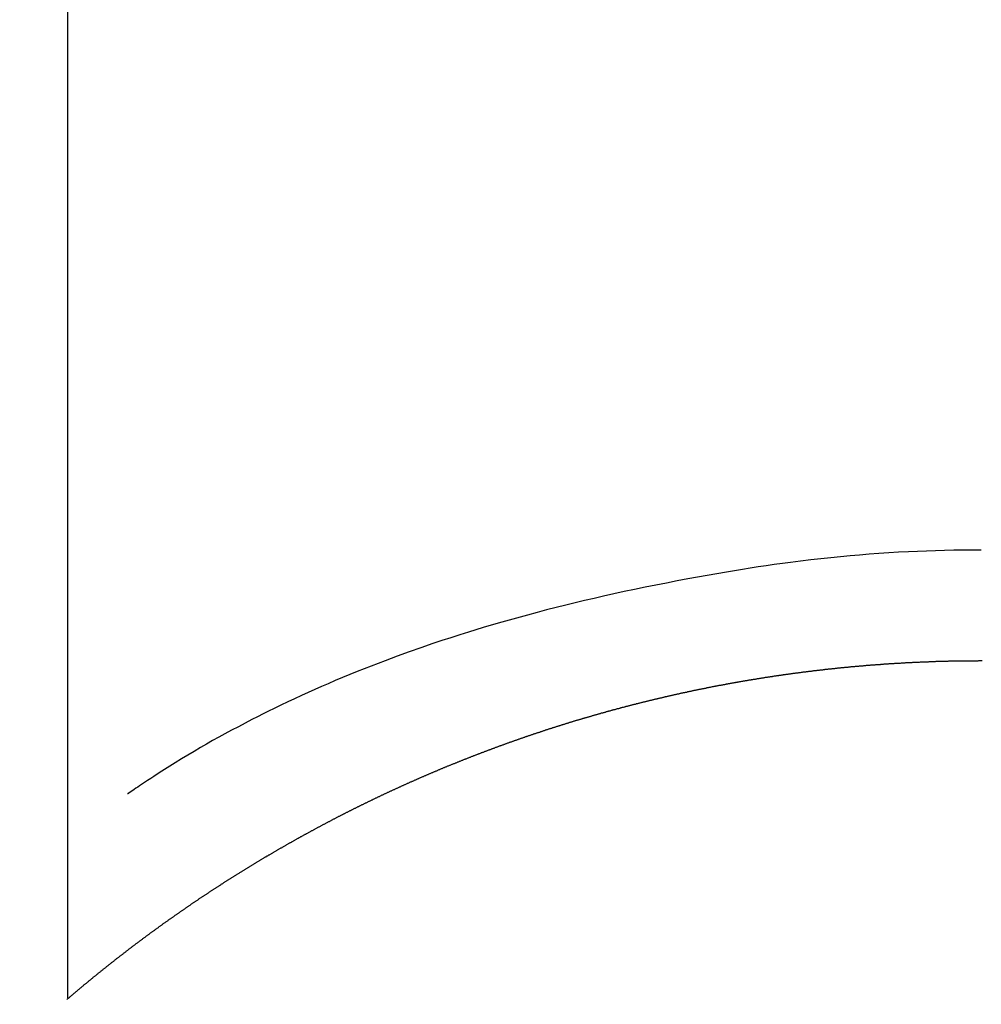
# Model space of a CAD drawing. Extents: x 0 to 26473, y -25 to 8845.
# Drawn here: x 1642 to 1650, y 6869 to 6877 of the extents above; entities that cross this region are included whole.
import ezdxf

# ---------------------------------------------------------------- set-up
doc = ezdxf.new("R2010")
doc.units = 0
doc.header["$LTSCALE"] = 50
doc.header["$MEASUREMENT"] = 0
doc.layers.get('0').update_dxf_attribs({"linetype": 'CONTINUOUS'})
doc.layers.get('DEFPOINTS').update_dxf_attribs({"color": 146, "linetype": 'CONTINUOUS'})
doc.layers.add('150-機器', color=8, linetype='CONTINUOUS')
doc.styles.add('KH001', font='msgothic.ttc')
doc.dimstyles.new('KH1xx015', dxfattribs={"dimscale": 10, "dimtxt": 3.8, "dimasz": 0.8, "dimexe": 0.3, "dimexo": 1.2, "dimgap": 0.5, "dimtad": 3, "dimdec": 1, "dimdsep": 46, "dimlunit": 6, "dimtxsty": 'KH001', "dimblk": 'DOT', "dimcen": 1, "dimdle": 1, "dimclrd": 256, "dimclre": 256, "dimclrt": 256, "dimadec": 0, "dimazin": 0, "dimtfac": 1, "dimtdec": 1, "dimtix": 1, "dimtmove": 2, "dimatfit": 3, "dimldrblk": 'CLOSEDBLANK', "dimfxl": 1, "dimtolj": 1, "dimtzin": 0, "dimlwd": -1, "dimlwe": -1, "dimarcsym": 0})

# ---------------------------------------------------------------- blocks, each defined once
blk = doc.blocks.new('_Dot')
at = {"color": 0, "linetype": 'ByBlock', "lineweight": -2}
blk.add_line((-0.5, 0), (-1, 0), dxfattribs=at)
at = {"color": 0, "linetype": 'ByBlock', "const_width": 0.5}
blk.add_lwpolyline([(-0.25, 0, 1), (0.25, 0, 1)], format="xyb", close=True, dxfattribs=at)
blk = doc.blocks.new('*D187')
at = {"layer": 'DEFPOINTS', "transparency": 16777216}
for p, q in [((1499.7742, 6745.3872), (1499.7742, 6863.0839)), ((1649.7815, 6820.1608), (1649.7815, 6863.0839)), ((1641.7815, 6860.0839), (1507.7742, 6860.0839))]:
    blk.add_line(p, q, dxfattribs=at)
at = {"layer": 'DEFPOINTS', "color": 0, "transparency": 16777216}
for p in [(1499.7742, 6860.0839), (1649.7815, 6808.1608), (1499.7742, 6733.3872)]:
    blk.add_point(p, dxfattribs=at)
at = {"layer": 'DEFPOINTS', "transparency": 16777216, "xscale": 8, "yscale": 8, "zscale": 8, "rotation": 180}
blk.add_blockref('_Dot', (1499.7742, 6860.0839), dxfattribs=at)
at = {"layer": 'DEFPOINTS', "transparency": 16777216, "xscale": 8, "yscale": 8, "zscale": 8}
blk.add_blockref('_Dot', (1649.7815, 6860.0839), dxfattribs=at)
at = {"layer": 'DEFPOINTS', "transparency": 16777216, "insert": (1574.7779, 6884.0839), "char_height": 38, "attachment_point": 5, "style": 'KH001'}
blk.add_mtext('\\A1;150', dxfattribs=at)
blk = doc.blocks.new('_ClosedBlank')
at = {"color": 0, "linetype": 'ByBlock', "lineweight": -2}
for p, q in [((-1, 0.1667), (0, 0)), ((-1, 0.1667), (-1, -0.1667)), ((0, 0), (-1, -0.1667))]:
    blk.add_line(p, q, dxfattribs=at)
blk = doc.blocks.new('F402_H')
at = {"layer": '150-機器', "color": 13, "linetype": 'Continuous'}
for p, q in [((-7.5094, -29.1098), (-7.5094, 2.6509)), ((-0.0004, -26.3292), (-0.0004, -26.3302))]:
    blk.add_line(p, q, dxfattribs=at)
for points in [[(-0.0004, -25.4206), (-0.0759, -25.4212), (-0.1515, -25.422), (-0.227, -25.423), (-0.3026, -25.4246), (-0.3766, -25.4266), (-0.4507, -25.4291), (-0.5247, -25.4321), (-0.5988, -25.4355), (-0.6799, -25.4397), (-0.7609, -25.4443), (-0.8419, -25.4496), (-0.9229, -25.4555), (-1.0013, -25.4619), (-1.0796, -25.469), (-1.1578, -25.4765), (-1.2361, -25.4844), (-1.3195, -25.4931), (-1.4028, -25.5022), (-1.486, -25.5119), (-1.5692, -25.5223), (-1.6356, -25.5312), (-1.702, -25.5405), (-1.7683, -25.5502), (-1.8345, -25.5602), (-1.8994, -25.5703), (-1.9642, -25.5806), (-2.029, -25.5912), (-2.0938, -25.6021), (-2.1739, -25.6159), (-2.254, -25.6299), (-2.334, -25.6443), (-2.414, -25.6589), (-2.5018, -25.6753), (-2.5897, -25.692), (-2.6774, -25.7091), (-2.765, -25.7268), (-2.8505, -25.7445), (-2.9358, -25.7627), (-3.021, -25.7814), (-3.1061, -25.8006), (-3.184, -25.8185), (-3.2619, -25.8367), (-3.3396, -25.8554), (-3.4173, -25.8744), (-3.4957, -25.8939), (-3.5741, -25.9139), (-3.6523, -25.9343), (-3.7305, -25.9552), (-3.8521, -25.9886), (-3.9735, -26.0232), (-4.0945, -26.059), (-4.2152, -26.0958), (-4.2887, -26.1188), (-4.3621, -26.1422), (-4.4353, -26.1661), (-4.5084, -26.1905), (-4.6071, -26.2244), (-4.7055, -26.2591), (-4.8036, -26.2947), (-4.9014, -26.3312), (-4.9591, -26.3531), (-5.0168, -26.3754), (-5.0743, -26.398), (-5.1317, -26.4209), (-5.1918, -26.4453), (-5.2517, -26.4701), (-5.3115, -26.4952), (-5.3711, -26.5207), (-5.4259, -26.5444), (-5.4806, -26.5684), (-5.5351, -26.5928), (-5.5895, -26.6174), (-5.6459, -26.6433), (-5.7021, -26.6695), (-5.7581, -26.6961), (-5.8139, -26.7231), (-5.86, -26.7459), (-5.9059, -26.769), (-5.9517, -26.7924), (-5.9975, -26.8159), (-6.053, -26.8446), (-6.1085, -26.8736), (-6.1638, -26.9029), (-6.2189, -26.9326), (-6.2695, -26.9604), (-6.32, -26.9887), (-6.3703, -27.0173), (-6.4203, -27.0463), (-6.4725, -27.0769), (-6.5245, -27.1079), (-6.5762, -27.1392), (-6.6278, -27.1709), (-6.6719, -27.1985), (-6.7158, -27.2263), (-6.7597, -27.2544), (-6.8033, -27.2826), (-6.8291, -27.2995), (-6.8548, -27.3164), (-6.8804, -27.3334), (-6.906, -27.3504), (-6.9208, -27.3603), (-6.9356, -27.3702), (-6.9503, -27.3801), (-6.9649, -27.3903), (-6.9769, -27.3991), (-6.989, -27.4078), (-7.0012, -27.4162), (-7.0138, -27.4243), (-7.015, -27.425), (-7.0162, -27.4258), (-7.0175, -27.4265), (-7.0187, -27.4272)], [(-7.5174, -29.1168), (-7.5134, -29.1128), (-7.5094, -29.1098), (-7.5054, -29.1068), (-7.5015, -29.1028), (-7.4975, -29.0998), (-7.4935, -29.0958), (-7.4895, -29.0928), (-7.4855, -29.0898), (-7.4815, -29.0858), (-7.4775, -29.0829), (-7.4735, -29.0799), (-7.4695, -29.0759), (-7.4656, -29.0729), (-7.4616, -29.0689), (-7.4576, -29.0659), (-7.4536, -29.0629), (-7.4496, -29.0589), (-7.4456, -29.0559), (-7.4416, -29.0519), (-7.4376, -29.0489), (-7.4336, -29.046), (-7.4297, -29.042), (-7.4257, -29.039), (-7.4217, -29.036), (-7.4177, -29.032), (-7.4137, -29.029), (-7.4097, -29.025), (-7.4057, -29.022), (-7.4017, -29.019), (-7.3977, -29.015), (-7.3937, -29.012), (-7.3898, -29.009), (-7.3858, -29.0051), (-7.3818, -29.0021), (-7.3778, -28.9981), (-7.3738, -28.9951), (-7.3698, -28.9921), (-7.3658, -28.9881), (-7.3618, -28.9851), (-7.3568, -28.9821), (-7.3529, -28.9781), (-7.3489, -28.9751), (-7.3449, -28.9721), (-7.3409, -28.9682), (-7.3369, -28.9652), (-7.3329, -28.9622), (-7.3289, -28.9582), (-7.3249, -28.9552), (-7.3209, -28.9522), (-7.3169, -28.9482), (-7.313, -28.9452), (-7.309, -28.9422), (-7.305, -28.9382), (-7.301, -28.9352), (-7.297, -28.9323), (-7.293, -28.9293), (-7.289, -28.9253), (-7.285, -28.9223), (-7.281, -28.9193), (-7.2761, -28.9153), (-7.2721, -28.9123), (-7.2681, -28.9093), (-7.2641, -28.9053), (-7.2601, -28.9023), (-7.2561, -28.8993), (-7.2521, -28.8963), (-7.2481, -28.8924), (-7.2441, -28.8894), (-7.2402, -28.8864), (-7.2362, -28.8824), (-7.2322, -28.8794), (-7.2282, -28.8764), (-7.2232, -28.8734), (-7.2192, -28.8694), (-7.2152, -28.8664), (-7.2112, -28.8634), (-7.2072, -28.8594), (-7.2033, -28.8565), (-7.1993, -28.8535), (-7.1953, -28.8505), (-7.1913, -28.8465), (-7.1873, -28.8435), (-7.1833, -28.8405), (-7.1783, -28.8375), (-7.1743, -28.8335), (-7.1703, -28.8305), (-7.1663, -28.8275), (-7.1624, -28.8245), (-7.1584, -28.8205), (-7.1544, -28.8176), (-7.1504, -28.8146), (-7.1464, -28.8116), (-7.1414, -28.8076), (-7.1374, -28.8046), (-7.1334, -28.8016), (-7.1294, -28.7986), (-7.1255, -28.7946), (-7.1215, -28.7916), (-7.1175, -28.7886), (-7.1135, -28.7856), (-7.1095, -28.7817), (-7.1045, -28.7787), (-7.1005, -28.7757), (-7.0965, -28.7727), (-7.0925, -28.7687), (-7.0886, -28.7657), (-7.0846, -28.7627), (-7.0806, -28.7597), (-7.0756, -28.7567), (-7.0716, -28.7527), (-7.0676, -28.7497), (-7.0636, -28.7467), (-7.0596, -28.7438), (-7.0556, -28.7408), (-7.0517, -28.7368), (-7.0467, -28.7338), (-7.0427, -28.7308), (-7.0387, -28.7278), (-7.0347, -28.7248), (-7.0307, -28.7208), (-7.0267, -28.7178), (-7.0227, -28.7148), (-7.0177, -28.7118), (-7.0138, -28.7088), (-7.0098, -28.7049), (-7.0058, -28.7019), (-7.0018, -28.6989), (-6.9978, -28.6959), (-6.9928, -28.6929), (-6.9888, -28.6899), (-6.9848, -28.6859), (-6.9808, -28.6829), (-6.9769, -28.6799), (-6.9729, -28.6769), (-6.9679, -28.6739), (-6.9639, -28.6709), (-6.9599, -28.667), (-6.9559, -28.664), (-6.9519, -28.661), (-6.9479, -28.658), (-6.9429, -28.655), (-6.939, -28.652), (-6.935, -28.648), (-6.931, -28.645), (-6.927, -28.642), (-6.922, -28.639), (-6.918, -28.636), (-6.914, -28.633), (-6.91, -28.6301), (-6.906, -28.6261), (-6.9011, -28.6231), (-6.8971, -28.6201), (-6.8931, -28.6171), (-6.8891, -28.6141), (-6.8851, -28.6111), (-6.8801, -28.6081), (-6.8761, -28.6051), (-6.8721, -28.6011), (-6.8681, -28.5981), (-6.8642, -28.5951), (-6.8592, -28.5922), (-6.8552, -28.5892), (-6.8512, -28.5862), (-6.8472, -28.5832), (-6.8432, -28.5802), (-6.8382, -28.5772), (-6.8342, -28.5732), (-6.8302, -28.5702), (-6.8263, -28.5672), (-6.8213, -28.5642), (-6.8173, -28.5612), (-6.8133, -28.5582), (-6.8093, -28.5553), (-6.8053, -28.5523), (-6.8003, -28.5493), (-6.7963, -28.5463), (-6.7923, -28.5423), (-6.7884, -28.5393), (-6.7834, -28.5363), (-6.7794, -28.5333), (-6.7754, -28.5303), (-6.7714, -28.5273), (-6.7664, -28.5243), (-6.7624, -28.5213), (-6.7584, -28.5184), (-6.7544, -28.5154), (-6.7495, -28.5124), (-6.7455, -28.5094), (-6.7415, -28.5064), (-6.7375, -28.5034), (-6.7325, -28.4994), (-6.7285, -28.4964), (-6.7245, -28.4934), (-6.7205, -28.4904), (-6.7155, -28.4874), (-6.7116, -28.4844), (-6.7076, -28.4814), (-6.7036, -28.4785), (-6.6986, -28.4755), (-6.6946, -28.4725), (-6.6906, -28.4695), (-6.6866, -28.4665), (-6.6816, -28.4635), (-6.6776, -28.4605), (-6.6737, -28.4575), (-6.6687, -28.4545), (-6.6647, -28.4515), (-6.6607, -28.4485), (-6.6567, -28.4455), (-6.6517, -28.4426), (-6.6477, -28.4396), (-6.6437, -28.4366), (-6.6387, -28.4336), (-6.6348, -28.4306), (-6.6308, -28.4276), (-6.6268, -28.4246), (-6.6218, -28.4216), (-6.6178, -28.4186), (-6.6138, -28.4156), (-6.6088, -28.4126), (-6.6048, -28.4096), (-6.6008, -28.4066), (-6.5969, -28.4037), (-6.5919, -28.4007), (-6.5879, -28.3977), (-6.5839, -28.3947), (-6.5789, -28.3917), (-6.5749, -28.3887), (-6.5709, -28.3857), (-6.5659, -28.3827), (-6.562, -28.3797), (-6.558, -28.3767), (-6.554, -28.3737), (-6.549, -28.3707), (-6.545, -28.3678), (-6.541, -28.3648), (-6.536, -28.3618), (-6.532, -28.3588), (-6.528, -28.3558), (-6.5231, -28.3528), (-6.5191, -28.3498), (-6.5151, -28.3468), (-6.5101, -28.3438), (-6.5061, -28.3408), (-6.5021, -28.3378), (-6.4971, -28.3348), (-6.4931, -28.3318), (-6.4891, -28.3289), (-6.4842, -28.3259), (-6.4802, -28.3229), (-6.4762, -28.3209), (-6.4712, -28.3179), (-6.4672, -28.3149), (-6.4632, -28.3119), (-6.4582, -28.3089), (-6.4542, -28.3059), (-6.4502, -28.3029), (-6.4453, -28.2999), (-6.4413, -28.2969), (-6.4373, -28.2939), (-6.4323, -28.291), (-6.4283, -28.288), (-6.4243, -28.285), (-6.4193, -28.282), (-6.4153, -28.28), (-6.4114, -28.277), (-6.4064, -28.274), (-6.4024, -28.271), (-6.3974, -28.268), (-6.3934, -28.265), (-6.3894, -28.262), (-6.3844, -28.259), (-6.3804, -28.256), (-6.3764, -28.2531), (-6.3715, -28.2501), (-6.3675, -28.2481), (-6.3635, -28.2451), (-6.3585, -28.2421), (-6.3545, -28.2391), (-6.3495, -28.2361), (-6.3455, -28.2331), (-6.3415, -28.2301), (-6.3366, -28.2271), (-6.3326, -28.2251), (-6.3286, -28.2221), (-6.3236, -28.2191), (-6.3196, -28.2162), (-6.3146, -28.2132), (-6.3106, -28.2102), (-6.3066, -28.2072), (-6.3016, -28.2042), (-6.2977, -28.2022), (-6.2927, -28.1992), (-6.2887, -28.1962), (-6.2847, -28.1932), (-6.2797, -28.1902), (-6.2757, -28.1872), (-6.2707, -28.1842), (-6.2667, -28.1822), (-6.2627, -28.1793), (-6.2578, -28.1763), (-6.2538, -28.1733), (-6.2488, -28.1703), (-6.2448, -28.1673), (-6.2408, -28.1653), (-6.2358, -28.1623), (-6.2318, -28.1593), (-6.2268, -28.1563), (-6.2229, -28.1533), (-6.2189, -28.1503), (-6.2139, -28.1483), (-6.2099, -28.1453), (-6.2049, -28.1423), (-6.2009, -28.1394), (-6.1969, -28.1364), (-6.1919, -28.1344), (-6.1879, -28.1314), (-6.183, -28.1284), (-6.179, -28.1254), (-6.174, -28.1224), (-6.17, -28.1194), (-6.166, -28.1174), (-6.161, -28.1144), (-6.157, -28.1114), (-6.152, -28.1084), (-6.1481, -28.1054), (-6.1431, -28.1035), (-6.1391, -28.1005), (-6.1351, -28.0975), (-6.1301, -28.0945), (-6.1261, -28.0925), (-6.1211, -28.0895), (-6.1171, -28.0865), (-6.1121, -28.0835), (-6.1082, -28.0805), (-6.1032, -28.0785), (-6.0992, -28.0755), (-6.0952, -28.0725), (-6.0902, -28.0695), (-6.0862, -28.0675), (-6.0812, -28.0646), (-6.0772, -28.0616), (-6.0723, -28.0586), (-6.0683, -28.0566), (-6.0633, -28.0536), (-6.0593, -28.0506), (-6.0543, -28.0476), (-6.0503, -28.0456), (-6.0463, -28.0426), (-6.0413, -28.0396), (-6.0373, -28.0366), (-6.0324, -28.0346), (-6.0284, -28.0316), (-6.0234, -28.0286), (-6.0194, -28.0257), (-6.0144, -28.0237), (-6.0104, -28.0207), (-6.0054, -28.0177), (-6.0014, -28.0147), (-5.9965, -28.0127), (-5.9925, -28.0097), (-5.9875, -28.0067), (-5.9835, -28.0047), (-5.9795, -28.0017), (-5.9745, -27.9987), (-5.9705, -27.9957), (-5.9655, -27.9937), (-5.9615, -27.9908), (-5.9566, -27.9878), (-5.9526, -27.9858), (-5.9476, -27.9828), (-5.9436, -27.9798), (-5.9386, -27.9768), (-5.9346, -27.9748), (-5.9296, -27.9718), (-5.9256, -27.9688), (-5.9207, -27.9668), (-5.9167, -27.9638), (-5.9117, -27.9608), (-5.9077, -27.9588), (-5.9027, -27.9558), (-5.8987, -27.9529), (-5.8937, -27.9509), (-5.8897, -27.9479), (-5.8847, -27.9449), (-5.8808, -27.9429), (-5.8758, -27.9399), (-5.8718, -27.9369), (-5.8668, -27.9349), (-5.8628, -27.9319), (-5.8578, -27.9289), (-5.8538, -27.9269), (-5.8488, -27.9239), (-5.8449, -27.9209), (-5.8399, -27.9189), (-5.8359, -27.9159), (-5.8309, -27.913), (-5.8259, -27.911), (-5.8219, -27.908), (-5.8169, -27.905), (-5.8129, -27.903), (-5.808, -27.9), (-5.804, -27.898), (-5.799, -27.895), (-5.795, -27.892), (-5.79, -27.89), (-5.786, -27.887), (-5.781, -27.884), (-5.777, -27.882), (-5.772, -27.879), (-5.7681, -27.8761), (-5.7631, -27.8741), (-5.7591, -27.8711), (-5.7541, -27.8691), (-5.7491, -27.8661), (-5.7451, -27.8631), (-5.7401, -27.8611), (-5.7361, -27.8581), (-5.7312, -27.8561), (-5.7272, -27.8531), (-5.7222, -27.8501), (-5.7182, -27.8481), (-5.7132, -27.8451), (-5.7092, -27.8431), (-5.7042, -27.8402), (-5.6992, -27.8372), (-5.6953, -27.8352), (-5.6903, -27.8322), (-5.6863, -27.8302), (-5.6813, -27.8272), (-5.6773, -27.8252), (-5.6723, -27.8222), (-5.6683, -27.8192), (-5.6633, -27.8172), (-5.6584, -27.8142), (-5.6544, -27.8122), (-5.6494, -27.8092), (-5.6454, -27.8072), (-5.6404, -27.8042), (-5.6364, -27.8013), (-5.6314, -27.7993), (-5.6264, -27.7963), (-5.6224, -27.7943), (-5.6175, -27.7913), (-5.6135, -27.7893), (-5.6085, -27.7863), (-5.6045, -27.7843), (-5.5995, -27.7813), (-5.5945, -27.7783), (-5.5905, -27.7763), (-5.5855, -27.7733), (-5.5816, -27.7713), (-5.5766, -27.7683), (-5.5716, -27.7663), (-5.5676, -27.7634), (-5.5626, -27.7614), (-5.5586, -27.7584), (-5.5536, -27.7564), (-5.5486, -27.7534), (-5.5447, -27.7514), (-5.5397, -27.7484), (-5.5357, -27.7464), (-5.5307, -27.7434), (-5.5267, -27.7414), (-5.5217, -27.7384), (-5.5167, -27.7364), (-5.5127, -27.7334), (-5.5077, -27.7314), (-5.5038, -27.7284), (-5.4988, -27.7265), (-5.4938, -27.7235), (-5.4898, -27.7215), (-5.4848, -27.7185), (-5.4798, -27.7165), (-5.4758, -27.7135), (-5.4708, -27.7115), (-5.4669, -27.7085), (-5.4619, -27.7065), (-5.4569, -27.7035), (-5.4529, -27.7015), (-5.4479, -27.6985), (-5.4439, -27.6965), (-5.4389, -27.6935), (-5.4339, -27.6915), (-5.43, -27.6886), (-5.425, -27.6866), (-5.42, -27.6836), (-5.416, -27.6816), (-5.411, -27.6786), (-5.407, -27.6766), (-5.402, -27.6746), (-5.397, -27.6716), (-5.3931, -27.6696), (-5.3881, -27.6666), (-5.3831, -27.6646), (-5.3791, -27.6616), (-5.3741, -27.6596), (-5.3701, -27.6566), (-5.3651, -27.6546), (-5.3601, -27.6526), (-5.3562, -27.6497), (-5.3512, -27.6477), (-5.3462, -27.6447), (-5.3422, -27.6427), (-5.3372, -27.6397), (-5.3322, -27.6377), (-5.3282, -27.6357), (-5.3232, -27.6327), (-5.3183, -27.6307), (-5.3143, -27.6277), (-5.3093, -27.6257), (-5.3043, -27.6227), (-5.3003, -27.6207), (-5.2953, -27.6187), (-5.2913, -27.6157), (-5.2863, -27.6138), (-5.2814, -27.6108), (-5.2774, -27.6088), (-5.2724, -27.6068), (-5.2674, -27.6038), (-5.2634, -27.6018), (-5.2584, -27.5998), (-5.2534, -27.5968), (-5.2494, -27.5948), (-5.2444, -27.5918), (-5.2395, -27.5898), (-5.2355, -27.5878), (-5.2305, -27.5848), (-5.2255, -27.5828), (-5.2215, -27.5798), (-5.2165, -27.5778), (-5.2115, -27.5759), (-5.2075, -27.5729), (-5.2026, -27.5709), (-5.1976, -27.5689), (-5.1936, -27.5659), (-5.1886, -27.5639), (-5.1836, -27.5619), (-5.1786, -27.5589), (-5.1746, -27.5569), (-5.1696, -27.5549), (-5.1647, -27.5519), (-5.1607, -27.5499), (-5.1557, -27.5469), (-5.1507, -27.5449), (-5.1467, -27.5429), (-5.1417, -27.5399), (-5.1367, -27.538), (-5.1327, -27.536), (-5.1278, -27.533), (-5.1228, -27.531), (-5.1188, -27.529), (-5.1138, -27.526), (-5.1088, -27.524), (-5.1038, -27.522), (-5.0998, -27.52), (-5.0948, -27.517), (-5.0899, -27.515), (-5.0859, -27.513), (-5.0809, -27.51), (-5.0759, -27.508), (-5.0719, -27.506), (-5.0669, -27.503), (-5.0619, -27.501), (-5.0569, -27.4991), (-5.053, -27.4961), (-5.048, -27.4941), (-5.043, -27.4921), (-5.039, -27.4901), (-5.034, -27.4871), (-5.029, -27.4851), (-5.024, -27.4831), (-5.02, -27.4801), (-5.0151, -27.4781), (-5.0101, -27.4761), (-5.0061, -27.4741), (-5.0011, -27.4711), (-4.9961, -27.4691), (-4.9911, -27.4671), (-4.9871, -27.4651), (-4.9821, -27.4622), (-4.9772, -27.4602), (-4.9732, -27.4582), (-4.9682, -27.4562), (-4.9632, -27.4532), (-4.9582, -27.4512), (-4.9542, -27.4492), (-4.9492, -27.4472), (-4.9442, -27.4442), (-4.9393, -27.4422), (-4.9353, -27.4402), (-4.9303, -27.4382), (-4.9253, -27.4352), (-4.9203, -27.4332), (-4.9163, -27.4312), (-4.9113, -27.4292), (-4.9063, -27.4262), (-4.9014, -27.4243), (-4.8974, -27.4223), (-4.8924, -27.4203), (-4.8874, -27.4173), (-4.8834, -27.4153), (-4.8784, -27.4133), (-4.8734, -27.4113), (-4.8684, -27.4093), (-4.8645, -27.4063), (-4.8595, -27.4043), (-4.8545, -27.4023), (-4.8495, -27.4003), (-4.8455, -27.3983), (-4.8405, -27.3953), (-4.8355, -27.3933), (-4.8305, -27.3913), (-4.8256, -27.3893), (-4.8216, -27.3874), (-4.8166, -27.3844), (-4.8116, -27.3824), (-4.8066, -27.3804), (-4.8026, -27.3784), (-4.7976, -27.3764), (-4.7926, -27.3744), (-4.7877, -27.3714), (-4.7837, -27.3694), (-4.7787, -27.3674), (-4.7737, -27.3654), (-4.7687, -27.3634), (-4.7647, -27.3604), (-4.7597, -27.3584), (-4.7547, -27.3564), (-4.7498, -27.3544), (-4.7448, -27.3524), (-4.7408, -27.3504), (-4.7358, -27.3485), (-4.7308, -27.3455), (-4.7258, -27.3435), (-4.7218, -27.3415), (-4.7168, -27.3395), (-4.7119, -27.3375), (-4.7069, -27.3355), (-4.7019, -27.3335), (-4.6979, -27.3305), (-4.6929, -27.3285), (-4.6879, -27.3265), (-4.6829, -27.3245), (-4.6789, -27.3225), (-4.674, -27.3205), (-4.669, -27.3185), (-4.664, -27.3165), (-4.659, -27.3135), (-4.655, -27.3116), (-4.65, -27.3096), (-4.645, -27.3076), (-4.6401, -27.3056), (-4.6351, -27.3036), (-4.6311, -27.3016), (-4.6261, -27.2996), (-4.6211, -27.2976), (-4.6161, -27.2946), (-4.6111, -27.2926), (-4.6071, -27.2906), (-4.6022, -27.2886), (-4.5972, -27.2866), (-4.5922, -27.2846), (-4.5872, -27.2826), (-4.5832, -27.2806), (-4.5782, -27.2786), (-4.5732, -27.2766), (-4.5682, -27.2747), (-4.5633, -27.2727), (-4.5593, -27.2697), (-4.5543, -27.2677), (-4.5493, -27.2657), (-4.5443, -27.2637), (-4.5393, -27.2617), (-4.5343, -27.2597), (-4.5303, -27.2577), (-4.5254, -27.2557), (-4.5204, -27.2537), (-4.5154, -27.2517), (-4.5104, -27.2497), (-4.5064, -27.2477), (-4.5014, -27.2457), (-4.4964, -27.2437), (-4.4914, -27.2417), (-4.4865, -27.2397), (-4.4815, -27.2377), (-4.4775, -27.2358), (-4.4725, -27.2338), (-4.4675, -27.2308), (-4.4625, -27.2288), (-4.4575, -27.2268), (-4.4525, -27.2248), (-4.4486, -27.2228), (-4.4436, -27.2208), (-4.4386, -27.2188), (-4.4336, -27.2168), (-4.4286, -27.2148), (-4.4236, -27.2128), (-4.4196, -27.2108), (-4.4147, -27.2088), (-4.4097, -27.2068), (-4.4047, -27.2048), (-4.3997, -27.2028), (-4.3947, -27.2008), (-4.3907, -27.1989), (-4.3857, -27.1969), (-4.3807, -27.1949), (-4.3758, -27.1929), (-4.3708, -27.1909), (-4.3658, -27.1889), (-4.3608, -27.1869), (-4.3568, -27.1849), (-4.3518, -27.1829), (-4.3468, -27.1809), (-4.3418, -27.1789), (-4.3369, -27.1779), (-4.3319, -27.1759), (-4.3269, -27.1739), (-4.3229, -27.1719), (-4.3179, -27.1699), (-4.3129, -27.1679), (-4.3079, -27.1659), (-4.3029, -27.1639), (-4.298, -27.1619), (-4.293, -27.16), (-4.289, -27.158), (-4.284, -27.156), (-4.279, -27.154), (-4.274, -27.152), (-4.269, -27.15), (-4.264, -27.148), (-4.2591, -27.146), (-4.2551, -27.144), (-4.2501, -27.142), (-4.2451, -27.14), (-4.2401, -27.139), (-4.2351, -27.137), (-4.2301, -27.135), (-4.2252, -27.133), (-4.2202, -27.131), (-4.2162, -27.129), (-4.2112, -27.127), (-4.2062, -27.125), (-4.2012, -27.1231), (-4.1962, -27.1211), (-4.1912, -27.1191), (-4.1863, -27.1171), (-4.1813, -27.1161), (-4.1763, -27.1141), (-4.1723, -27.1121), (-4.1673, -27.1101), (-4.1623, -27.1081), (-4.1573, -27.1061), (-4.1523, -27.1041), (-4.1474, -27.1021), (-4.1424, -27.1001), (-4.1374, -27.0991), (-4.1334, -27.0971), (-4.1284, -27.0951), (-4.1234, -27.0931), (-4.1184, -27.0911), (-4.1134, -27.0891), (-4.1085, -27.0871), (-4.1035, -27.0852), (-4.0985, -27.0842), (-4.0935, -27.0822), (-4.0885, -27.0802), (-4.0845, -27.0782), (-4.0795, -27.0762), (-4.0746, -27.0742), (-4.0696, -27.0722), (-4.0646, -27.0712), (-4.0596, -27.0692), (-4.0546, -27.0672), (-4.0496, -27.0652), (-4.0446, -27.0632), (-4.0396, -27.0612), (-4.0357, -27.0602), (-4.0307, -27.0582), (-4.0257, -27.0562), (-4.0207, -27.0542), (-4.0157, -27.0522), (-4.0107, -27.0502), (-4.0057, -27.0492), (-4.0007, -27.0473), (-3.9958, -27.0453), (-3.9908, -27.0433), (-3.9858, -27.0413), (-3.9808, -27.0403), (-3.9768, -27.0383), (-3.9718, -27.0363), (-3.9668, -27.0343), (-3.9619, -27.0323), (-3.9569, -27.0313), (-3.9519, -27.0293), (-3.9469, -27.0273), (-3.9419, -27.0253), (-3.9369, -27.0233), (-3.9319, -27.0223), (-3.9269, -27.0203), (-3.922, -27.0183), (-3.918, -27.0163), (-3.913, -27.0143), (-3.908, -27.0133), (-3.903, -27.0113), (-3.898, -27.0094), (-3.893, -27.0074), (-3.888, -27.0064), (-3.8831, -27.0044), (-3.8781, -27.0024), (-3.8731, -27.0004), (-3.8681, -26.9994), (-3.8631, -26.9974), (-3.8581, -26.9954), (-3.8531, -26.9934), (-3.8482, -26.9924), (-3.8442, -26.9904), (-3.8392, -26.9884), (-3.8342, -26.9864), (-3.8292, -26.9854), (-3.8242, -26.9834), (-3.8192, -26.9814), (-3.8142, -26.9794), (-3.8093, -26.9784), (-3.8043, -26.9764), (-3.7993, -26.9744), (-3.7943, -26.9725), (-3.7893, -26.9715), (-3.7843, -26.9695), (-3.7793, -26.9675), (-3.7743, -26.9665), (-3.7694, -26.9645), (-3.7644, -26.9625), (-3.7594, -26.9605), (-3.7544, -26.9595), (-3.7504, -26.9575), (-3.7454, -26.9555), (-3.7404, -26.9545), (-3.7355, -26.9525), (-3.7305, -26.9505), (-3.7255, -26.9495), (-3.7205, -26.9475), (-3.7155, -26.9455), (-3.7105, -26.9435), (-3.7055, -26.9425), (-3.7005, -26.9405), (-3.6956, -26.9385), (-3.6906, -26.9375), (-3.6856, -26.9356), (-3.6806, -26.9336), (-3.6756, -26.9326), (-3.6706, -26.9306), (-3.6656, -26.9286), (-3.6607, -26.9276), (-3.6557, -26.9256), (-3.6507, -26.9236), (-3.6457, -26.9226), (-3.6407, -26.9206), (-3.6357, -26.9186), (-3.6307, -26.9176), (-3.6257, -26.9156), (-3.6208, -26.9146), (-3.6158, -26.9126), (-3.6118, -26.9106), (-3.6068, -26.9096), (-3.6018, -26.9076), (-3.5968, -26.9056), (-3.5918, -26.9046), (-3.5868, -26.9026), (-3.5819, -26.9006), (-3.5769, -26.8996), (-3.5719, -26.8977), (-3.5669, -26.8967), (-3.5619, -26.8947), (-3.5569, -26.8927), (-3.5519, -26.8917), (-3.547, -26.8897), (-3.542, -26.8877), (-3.537, -26.8867), (-3.532, -26.8847), (-3.527, -26.8837), (-3.522, -26.8817), (-3.517, -26.8797), (-3.512, -26.8787), (-3.5071, -26.8767), (-3.5021, -26.8757), (-3.4971, -26.8737), (-3.4921, -26.8727), (-3.4871, -26.8707), (-3.4821, -26.8687), (-3.4771, -26.8677), (-3.4722, -26.8657), (-3.4672, -26.8647), (-3.4622, -26.8627), (-3.4572, -26.8607), (-3.4522, -26.8598), (-3.4472, -26.8578), (-3.4422, -26.8568), (-3.4372, -26.8548), (-3.4323, -26.8538), (-3.4273, -26.8518), (-3.4223, -26.8508), (-3.4173, -26.8488), (-3.4123, -26.8468), (-3.4073, -26.8458), (-3.4023, -26.8438), (-3.3973, -26.8428), (-3.3924, -26.8408), (-3.3874, -26.8398), (-3.3824, -26.8378), (-3.3774, -26.8368), (-3.3724, -26.8348), (-3.3674, -26.8338), (-3.3624, -26.8318), (-3.3575, -26.8308), (-3.3525, -26.8288), (-3.3475, -26.8268), (-3.3425, -26.8258), (-3.3375, -26.8238), (-3.3325, -26.8228), (-3.3275, -26.8209), (-3.3225, -26.8199), (-3.3176, -26.8179), (-3.3126, -26.8169), (-3.3076, -26.8149), (-3.3026, -26.8139), (-3.2976, -26.8119), (-3.2926, -26.8109), (-3.2876, -26.8089), (-3.2827, -26.8079), (-3.2777, -26.8059), (-3.2727, -26.8049), (-3.2667, -26.8029), (-3.2617, -26.8019), (-3.2567, -26.7999), (-3.2517, -26.7989), (-3.2467, -26.7979), (-3.2418, -26.7959), (-3.2368, -26.7949), (-3.2318, -26.7929), (-3.2268, -26.7919), (-3.2218, -26.7899), (-3.2168, -26.7889), (-3.2118, -26.7869), (-3.2069, -26.7859), (-3.2019, -26.784), (-3.1969, -26.783), (-3.1919, -26.781), (-3.1869, -26.78), (-3.1819, -26.779), (-3.1769, -26.777), (-3.1719, -26.776), (-3.167, -26.774), (-3.162, -26.773), (-3.157, -26.771), (-3.152, -26.77), (-3.147, -26.768), (-3.142, -26.767), (-3.137, -26.766), (-3.1321, -26.764), (-3.1271, -26.763), (-3.1221, -26.761), (-3.1161, -26.76), (-3.1111, -26.759), (-3.1061, -26.757), (-3.1011, -26.756), (-3.0961, -26.754), (-3.0912, -26.753), (-3.0862, -26.751), (-3.0812, -26.75), (-3.0762, -26.749), (-3.0712, -26.7471), (-3.0662, -26.7461), (-3.0612, -26.7441), (-3.0563, -26.7431), (-3.0513, -26.7421), (-3.0463, -26.7401), (-3.0413, -26.7391), (-3.0363, -26.7381), (-3.0313, -26.7361), (-3.0263, -26.7351), (-3.0213, -26.7331), (-3.0154, -26.7321), (-3.0104, -26.7311), (-3.0054, -26.7291), (-3.0004, -26.7281), (-2.9954, -26.7271), (-2.9904, -26.7251), (-2.9854, -26.7241), (-2.9805, -26.7231), (-2.9755, -26.7211), (-2.9705, -26.7201), (-2.9655, -26.7181), (-2.9605, -26.7171), (-2.9555, -26.7161), (-2.9505, -26.7141), (-2.9455, -26.7131), (-2.9406, -26.7121), (-2.9346, -26.7101), (-2.9296, -26.7092), (-2.9246, -26.7082), (-2.9196, -26.7062), (-2.9146, -26.7052), (-2.9096, -26.7042), (-2.9047, -26.7022), (-2.8997, -26.7012), (-2.8947, -26.7002), (-2.8897, -26.6992), (-2.8847, -26.6972), (-2.8797, -26.6962), (-2.8747, -26.6952), (-2.8697, -26.6932), (-2.8648, -26.6922), (-2.8588, -26.6912), (-2.8538, -26.6892), (-2.8488, -26.6882), (-2.8438, -26.6872), (-2.8388, -26.6862), (-2.8338, -26.6842), (-2.8289, -26.6832), (-2.8239, -26.6822), (-2.8189, -26.6802), (-2.8139, -26.6792), (-2.8089, -26.6782), (-2.8039, -26.6772), (-2.7979, -26.6752), (-2.793, -26.6742), (-2.788, -26.6732), (-2.783, -26.6713), (-2.778, -26.6703), (-2.773, -26.6693), (-2.768, -26.6683), (-2.763, -26.6663), (-2.758, -26.6653), (-2.7531, -26.6643), (-2.7481, -26.6633), (-2.7431, -26.6613), (-2.7371, -26.6603), (-2.7321, -26.6593), (-2.7271, -26.6583), (-2.7221, -26.6563), (-2.7172, -26.6553), (-2.7122, -26.6543), (-2.7072, -26.6533), (-2.7022, -26.6523), (-2.6972, -26.6503), (-2.6922, -26.6493), (-2.6872, -26.6483), (-2.6812, -26.6473), (-2.6763, -26.6453), (-2.6713, -26.6443), (-2.6663, -26.6433), (-2.6613, -26.6423), (-2.6563, -26.6413), (-2.6513, -26.6393), (-2.6463, -26.6383), (-2.6414, -26.6373), (-2.6364, -26.6363), (-2.6304, -26.6353), (-2.6254, -26.6334), (-2.6204, -26.6324), (-2.6154, -26.6314), (-2.6104, -26.6304), (-2.6055, -26.6294), (-2.6005, -26.6274), (-2.5955, -26.6264), (-2.5905, -26.6254), (-2.5855, -26.6244), (-2.5795, -26.6234), (-2.5745, -26.6224), (-2.5695, -26.6204), (-2.5646, -26.6194), (-2.5596, -26.6184), (-2.5546, -26.6174), (-2.5496, -26.6164), (-2.5446, -26.6154), (-2.5396, -26.6134), (-2.5336, -26.6124), (-2.5287, -26.6114), (-2.5237, -26.6104), (-2.5187, -26.6094), (-2.5137, -26.6084), (-2.5087, -26.6074), (-2.5037, -26.6054), (-2.4987, -26.6044), (-2.4937, -26.6034), (-2.4878, -26.6024), (-2.4828, -26.6014), (-2.4778, -26.6004), (-2.4728, -26.5994), (-2.4678, -26.5984), (-2.4628, -26.5965), (-2.4578, -26.5955), (-2.4529, -26.5945), (-2.4479, -26.5935), (-2.4419, -26.5925), (-2.4369, -26.5915), (-2.4319, -26.5905), (-2.4269, -26.5895), (-2.4219, -26.5885), (-2.417, -26.5865), (-2.412, -26.5855), (-2.407, -26.5845), (-2.401, -26.5835), (-2.396, -26.5825), (-2.391, -26.5815), (-2.386, -26.5805), (-2.381, -26.5795), (-2.3761, -26.5785), (-2.3711, -26.5775), (-2.3661, -26.5765), (-2.3601, -26.5745), (-2.3551, -26.5735), (-2.3501, -26.5725), (-2.3451, -26.5715), (-2.3402, -26.5705), (-2.3352, -26.5695), (-2.3302, -26.5685), (-2.3242, -26.5675), (-2.3192, -26.5665), (-2.3142, -26.5655), (-2.3092, -26.5645), (-2.3042, -26.5635), (-2.2993, -26.5625), (-2.2943, -26.5615), (-2.2893, -26.5605), (-2.2833, -26.5595), (-2.2783, -26.5586), (-2.2733, -26.5576), (-2.2683, -26.5566), (-2.2634, -26.5556), (-2.2584, -26.5536), (-2.2534, -26.5526), (-2.2474, -26.5516), (-2.2424, -26.5506), (-2.2374, -26.5496), (-2.2324, -26.5486), (-2.2275, -26.5476), (-2.2225, -26.5466), (-2.2175, -26.5456), (-2.2115, -26.5446), (-2.2065, -26.5436), (-2.2015, -26.5426), (-2.1965, -26.5416), (-2.1915, -26.5406), (-2.1866, -26.5396), (-2.1816, -26.5386), (-2.1756, -26.5376), (-2.1706, -26.5366), (-2.1656, -26.5356), (-2.1606, -26.5346), (-2.1556, -26.5336), (-2.1507, -26.5326), (-2.1457, -26.5316), (-2.1397, -26.5316), (-2.1347, -26.5306), (-2.1297, -26.5296), (-2.1247, -26.5286), (-2.1197, -26.5276), (-2.1148, -26.5266), (-2.1098, -26.5256), (-2.1038, -26.5246), (-2.0988, -26.5236), (-2.0938, -26.5226), (-2.0888, -26.5216), (-2.0838, -26.5207), (-2.0788, -26.5197), (-2.0739, -26.5187), (-2.0679, -26.5177), (-2.0629, -26.5167), (-2.0579, -26.5157), (-2.0529, -26.5147), (-2.0479, -26.5137), (-2.0429, -26.5127), (-2.037, -26.5127), (-2.032, -26.5117), (-2.027, -26.5107), (-2.022, -26.5097), (-2.017, -26.5087), (-2.012, -26.5077), (-2.006, -26.5067), (-2.0011, -26.5057), (-1.9961, -26.5047), (-1.9911, -26.5037), (-1.9861, -26.5027), (-1.9811, -26.5017), (-1.9761, -26.5017), (-1.9701, -26.5007), (-1.9651, -26.4997), (-1.9602, -26.4987), (-1.9552, -26.4977), (-1.9502, -26.4967), (-1.9452, -26.4957), (-1.9392, -26.4947), (-1.9342, -26.4937), (-1.9292, -26.4937), (-1.9243, -26.4927), (-1.9193, -26.4917), (-1.9143, -26.4907), (-1.9083, -26.4897), (-1.9033, -26.4887), (-1.8983, -26.4877), (-1.8933, -26.4877), (-1.8884, -26.4867), (-1.8834, -26.4857), (-1.8774, -26.4847), (-1.8724, -26.4837), (-1.8674, -26.4828), (-1.8624, -26.4818), (-1.8574, -26.4818), (-1.8524, -26.4808), (-1.8465, -26.4798), (-1.8415, -26.4788), (-1.8365, -26.4778), (-1.8315, -26.4768), (-1.8265, -26.4768), (-1.8215, -26.4758), (-1.8155, -26.4748), (-1.8106, -26.4738), (-1.8056, -26.4728), (-1.8006, -26.4718), (-1.7956, -26.4718), (-1.7896, -26.4708), (-1.7846, -26.4698), (-1.7796, -26.4688), (-1.7747, -26.4678), (-1.7697, -26.4678), (-1.7647, -26.4668), (-1.7587, -26.4658), (-1.7537, -26.4648), (-1.7487, -26.4638), (-1.7437, -26.4638), (-1.7388, -26.4628), (-1.7338, -26.4618), (-1.7278, -26.4608), (-1.7228, -26.4598), (-1.7178, -26.4598), (-1.7128, -26.4588), (-1.7078, -26.4578), (-1.7018, -26.4568), (-1.6969, -26.4568), (-1.6919, -26.4558), (-1.6869, -26.4548), (-1.6819, -26.4538), (-1.6769, -26.4528), (-1.6709, -26.4528), (-1.6659, -26.4518), (-1.661, -26.4508), (-1.656, -26.4498), (-1.651, -26.4498), (-1.645, -26.4488), (-1.64, -26.4478), (-1.635, -26.4468), (-1.63, -26.4468), (-1.6251, -26.4458), (-1.6191, -26.4449), (-1.6141, -26.4439), (-1.6091, -26.4439), (-1.6041, -26.4429), (-1.5991, -26.4419), (-1.5941, -26.4419), (-1.5882, -26.4409), (-1.5832, -26.4399), (-1.5782, -26.4389), (-1.5732, -26.4389), (-1.5682, -26.4379), (-1.5622, -26.4369), (-1.5572, -26.4369), (-1.5522, -26.4359), (-1.5473, -26.4349), (-1.5423, -26.4339), (-1.5363, -26.4339), (-1.5313, -26.4329), (-1.5263, -26.4319), (-1.5213, -26.4319), (-1.5163, -26.4309), (-1.5104, -26.4299), (-1.5054, -26.4299), (-1.5004, -26.4289), (-1.4954, -26.4279), (-1.4904, -26.4279), (-1.4854, -26.4269), (-1.4794, -26.4259), (-1.4745, -26.4259), (-1.4695, -26.4249), (-1.4645, -26.4239), (-1.4595, -26.4239), (-1.4535, -26.4229), (-1.4485, -26.4219), (-1.4435, -26.4219), (-1.4385, -26.4209), (-1.4336, -26.4199), (-1.4276, -26.4199), (-1.4226, -26.4189), (-1.4176, -26.4179), (-1.4126, -26.4179), (-1.4076, -26.4169), (-1.4016, -26.4159), (-1.3967, -26.4159), (-1.3917, -26.4149), (-1.3867, -26.4139), (-1.3817, -26.4139), (-1.3757, -26.4129), (-1.3707, -26.4129), (-1.3657, -26.4119), (-1.3608, -26.4109), (-1.3558, -26.4109), (-1.3498, -26.4099), (-1.3448, -26.4089), (-1.3398, -26.4089), (-1.3348, -26.408), (-1.3298, -26.408), (-1.3239, -26.407), (-1.3189, -26.406), (-1.3139, -26.406), (-1.3089, -26.405), (-1.3039, -26.405), (-1.2979, -26.404), (-1.2929, -26.403), (-1.2879, -26.403), (-1.283, -26.402), (-1.277, -26.402), (-1.272, -26.401), (-1.267, -26.401), (-1.262, -26.4), (-1.257, -26.399), (-1.251, -26.399), (-1.2461, -26.398), (-1.2411, -26.398), (-1.2361, -26.397), (-1.2311, -26.397), (-1.2251, -26.396), (-1.2201, -26.395), (-1.2151, -26.395), (-1.2102, -26.394), (-1.2052, -26.394), (-1.1992, -26.393), (-1.1942, -26.393), (-1.1892, -26.392), (-1.1842, -26.392), (-1.1792, -26.391), (-1.1733, -26.391), (-1.1683, -26.39), (-1.1633, -26.39), (-1.1583, -26.389), (-1.1523, -26.388), (-1.1473, -26.388), (-1.1423, -26.387), (-1.1373, -26.387), (-1.1324, -26.386), (-1.1264, -26.386), (-1.1214, -26.385), (-1.1164, -26.385), (-1.1114, -26.384), (-1.1064, -26.384), (-1.1004, -26.383), (-1.0955, -26.383), (-1.0905, -26.382), (-1.0855, -26.382), (-1.0795, -26.381), (-1.0745, -26.381), (-1.0695, -26.38), (-1.0645, -26.38), (-1.0596, -26.379), (-1.0536, -26.379), (-1.0486, -26.378), (-1.0436, -26.378), (-1.0386, -26.378), (-1.0336, -26.377), (-1.0276, -26.377), (-1.0227, -26.376), (-1.0177, -26.376), (-1.0127, -26.375), (-1.0067, -26.375), (-1.0017, -26.374), (-0.9967, -26.374), (-0.9917, -26.373), (-0.9867, -26.373), (-0.9808, -26.372), (-0.9758, -26.372), (-0.9708, -26.372), (-0.9658, -26.371), (-0.9598, -26.371), (-0.9548, -26.3701), (-0.9498, -26.3701), (-0.9449, -26.3691), (-0.9399, -26.3691), (-0.9339, -26.3691), (-0.9289, -26.3681), (-0.9239, -26.3681), (-0.9189, -26.3671), (-0.9129, -26.3671), (-0.908, -26.3661), (-0.903, -26.3661), (-0.898, -26.3661), (-0.893, -26.3651), (-0.887, -26.3651), (-0.882, -26.3641), (-0.877, -26.3641), (-0.8721, -26.3641), (-0.8661, -26.3631), (-0.8611, -26.3631), (-0.8561, -26.3621), (-0.8511, -26.3621), (-0.8461, -26.3621), (-0.8401, -26.3611), (-0.8351, -26.3611), (-0.8302, -26.3611), (-0.8252, -26.3601), (-0.8192, -26.3601), (-0.8142, -26.3591), (-0.8092, -26.3591), (-0.8042, -26.3591), (-0.7992, -26.3581), (-0.7933, -26.3581), (-0.7883, -26.3581), (-0.7833, -26.3571), (-0.7783, -26.3571), (-0.7723, -26.3561), (-0.7673, -26.3561), (-0.7623, -26.3561), (-0.7574, -26.3551), (-0.7514, -26.3551), (-0.7464, -26.3551), (-0.7414, -26.3541), (-0.7364, -26.3541), (-0.7314, -26.3541), (-0.7254, -26.3531), (-0.7205, -26.3531), (-0.7155, -26.3531), (-0.7105, -26.3521), (-0.7045, -26.3521), (-0.6995, -26.3521), (-0.6945, -26.3511), (-0.6895, -26.3511), (-0.6845, -26.3511), (-0.6786, -26.3511), (-0.6736, -26.3501), (-0.6686, -26.3501), (-0.6636, -26.3501), (-0.6576, -26.3491), (-0.6526, -26.3491), (-0.6476, -26.3491), (-0.6427, -26.3481), (-0.6367, -26.3481), (-0.6317, -26.3481), (-0.6267, -26.3481), (-0.6217, -26.3471), (-0.6167, -26.3471), (-0.6107, -26.3471), (-0.6058, -26.3461), (-0.6008, -26.3461), (-0.5958, -26.3461), (-0.5898, -26.3461), (-0.5848, -26.3451), (-0.5798, -26.3451), (-0.5748, -26.3451), (-0.5689, -26.3451), (-0.5639, -26.3441), (-0.5589, -26.3441), (-0.5539, -26.3441), (-0.5479, -26.3441), (-0.5429, -26.3431), (-0.5379, -26.3431), (-0.5329, -26.3431), (-0.528, -26.3431), (-0.522, -26.3421), (-0.517, -26.3421), (-0.512, -26.3421), (-0.507, -26.3421), (-0.501, -26.3411), (-0.496, -26.3411), (-0.4911, -26.3411), (-0.4861, -26.3411), (-0.4801, -26.3411), (-0.4751, -26.3401), (-0.4701, -26.3401), (-0.4651, -26.3401), (-0.4601, -26.3401), (-0.4542, -26.3391), (-0.4492, -26.3391), (-0.4442, -26.3391), (-0.4392, -26.3391), (-0.4332, -26.3391), (-0.4282, -26.3381), (-0.4232, -26.3381), (-0.4183, -26.3381), (-0.4123, -26.3381), (-0.4073, -26.3381), (-0.4023, -26.3381), (-0.3973, -26.3371), (-0.3913, -26.3371), (-0.3863, -26.3371), (-0.3814, -26.3371), (-0.3764, -26.3371), (-0.3714, -26.3361), (-0.3654, -26.3361), (-0.3604, -26.3361), (-0.3554, -26.3361), (-0.3504, -26.3361), (-0.3445, -26.3361), (-0.3395, -26.3351), (-0.3345, -26.3351), (-0.3295, -26.3351), (-0.3235, -26.3351), (-0.3185, -26.3351), (-0.3135, -26.3351), (-0.3085, -26.3351), (-0.3026, -26.3341), (-0.2976, -26.3341), (-0.2926, -26.3341), (-0.2876, -26.3341), (-0.2816, -26.3341), (-0.2766, -26.3341), (-0.2716, -26.3341), (-0.2667, -26.3331), (-0.2617, -26.3331), (-0.2557, -26.3331), (-0.2507, -26.3331), (-0.2457, -26.3331), (-0.2407, -26.3331), (-0.2347, -26.3331), (-0.2298, -26.3331), (-0.2248, -26.3331), (-0.2198, -26.3322), (-0.2138, -26.3322), (-0.2088, -26.3322), (-0.2038, -26.3322), (-0.1988, -26.3322), (-0.1929, -26.3322), (-0.1879, -26.3322), (-0.1829, -26.3322), (-0.1779, -26.3322), (-0.1729, -26.3322), (-0.1669, -26.3322), (-0.1619, -26.3322), (-0.1569, -26.3322), (-0.152, -26.3312), (-0.146, -26.3312), (-0.141, -26.3312), (-0.136, -26.3312), (-0.131, -26.3312), (-0.125, -26.3312), (-0.12, -26.3312), (-0.1151, -26.3312), (-0.1101, -26.3312), (-0.1041, -26.3312), (-0.0991, -26.3312), (-0.0941, -26.3312), (-0.0891, -26.3312), (-0.0831, -26.3312), (-0.0782, -26.3312), (-0.0732, -26.3312), (-0.0682, -26.3312), (-0.0622, -26.3312), (-0.0572, -26.3312), (-0.0522, -26.3312), (-0.0472, -26.3312), (-0.0423, -26.3312), (-0.0363, -26.3312), (-0.0313, -26.3312), (-0.0263, -26.3312), (-0.0213, -26.3302), (-0.0153, -26.3302), (-0.0103, -26.3302), (-0.0053, -26.3302), (-0.0004, -26.3302)], [(-0.0004, -26.3302), (0.0056, -26.3302)]]:
    blk.add_lwpolyline(points, dxfattribs=at)

msp = doc.modelspace()

# ---------------------------------------------------------------- block references
at = {"layer": '150-機器'}
msp.add_blockref('F402_H', (1649.5815, 6898.3242), dxfattribs=at)

# ---------------------------------------------------------------- dimensions: what is measured, and where the dimension line sits
at = {"layer": 'DEFPOINTS'}
dim = msp.add_linear_dim(base=(1499.7742, 6860.0839), p1=(1649.7815, 6808.1608), p2=(1499.7742, 6733.3872), dimstyle='KH1xx015', dxfattribs=at)
dim.commit()
dim.dimension.update_dxf_attribs({"geometry": '*D187', "text_midpoint": (1574.7779, 6884.0839)})

doc.saveas('drawing.dxf')
